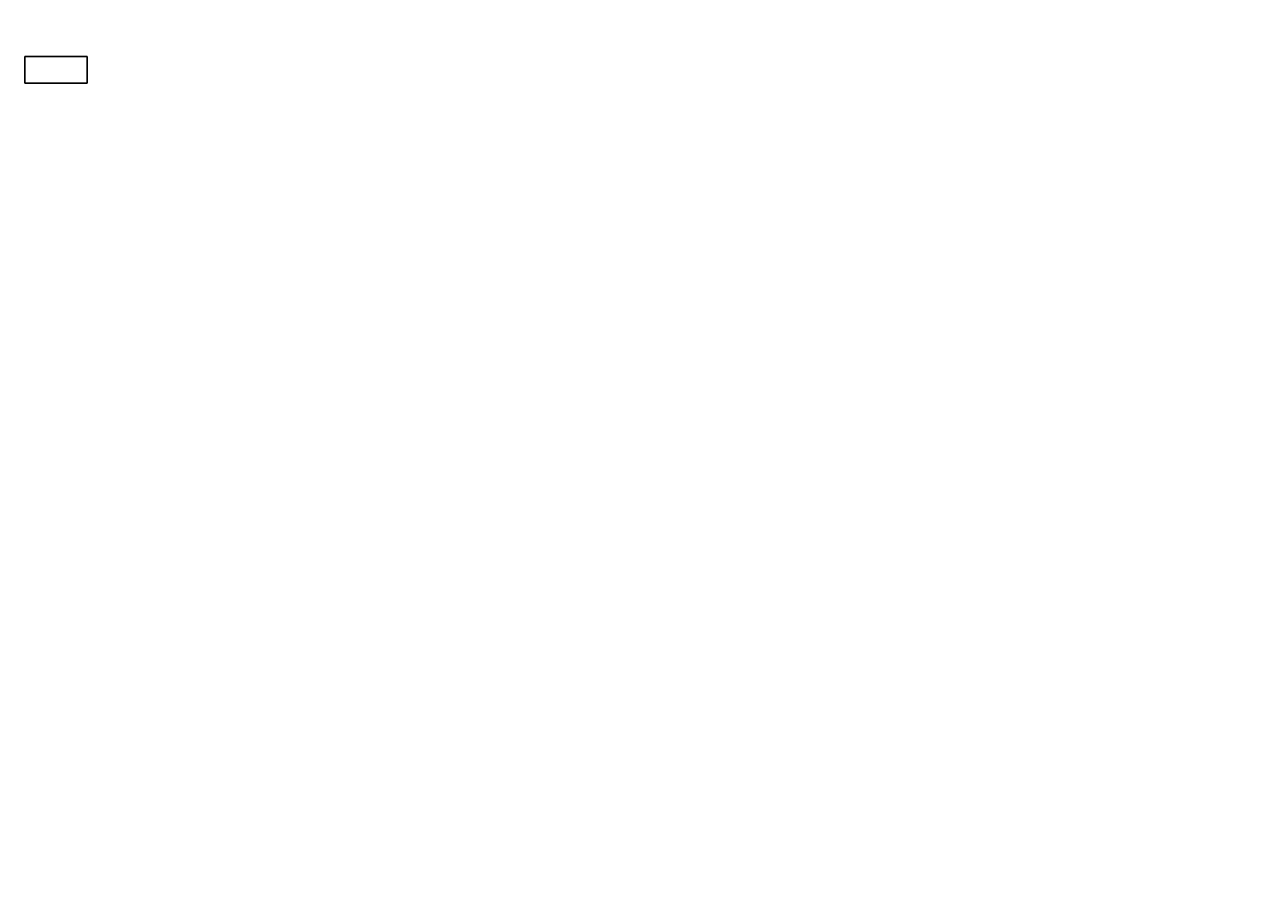
# Model space of a CAD drawing. Units: millimetres. Extents: x 5663205 to 5677223, y -6179498 to -6174580.
# Drawn here: x 5663205 to 5670164, y -6179498 to -6174608 of the extents above; entities that cross this region are included whole.
import ezdxf

# ---------------------------------------------------------------- set-up
doc = ezdxf.new("R2010")
doc.units = ezdxf.units.MM
for name, color, linetype in [('CS_Hatch', 5, 'Continuous'), ('CS_Lines25', 7, 'Continuous'), ('CS_Text', 7, 'Continuous')]:
    doc.layers.add(name, color=color, linetype=linetype)
doc.styles.add('Arial', font='ARIAL.TTF')
doc.styles.get("Standard").update_dxf_attribs({"font": 'TIMES.TTF'})
picture_1 = doc.add_image_def('image1.png', size_in_pixel=(1200, 510))

msp = doc.modelspace()

# ---------------------------------------------------------------- hatches: boundary and pattern name
at = {"layer": 'CS_Hatch'}
h = msp.add_hatch(dxfattribs=at)
h.set_pattern_fill('DOTS', color=256, scale=2.5, style=0)
h.paths.add_polyline_path([(5667239.8, -6179159.2), (5667269.9, -6179159.2), (5667269.9, -6179159.2), (5667239.8, -6179159.2)])

# ---------------------------------------------------------------- texts
at = {"layer": 'CS_Text', "char_height": 5, "width": 0.275, "style": 'Arial'}
for insert, attachment_point in [((5665397.2, -6174608.1), 1), ((5666562.1, -6174629.5), 1), ((5668320.9, -6174632.4), 1), ((5668953.4, -6174644.7), 1), ((5665194.6, -6174758.9), 1), ((5666412.1, -6174751.8), 1), ((5668244.7, -6174754.7), 1), ((5668880, -6174754.7), 1), ((5670163.7, -6174764.3), 1), ((5665334.1, -6174846.4), 1), ((5666551.5, -6174844.8), 1), ((5666927.6, -6174833), 1), ((5668384.1, -6174847.7), 1), ((5670066.6, -6174851.3), 1), ((5666632.3, -6174958.4), 1), ((5668464.9, -6174961.3), 1), ((5665416.5, -6174973.6), 1), ((5669109.5, -6174973.6), 1), ((5670083.1, -6176954), 1), ((5667927.5, -6177025.5), 1), ((5669049.6, -6177025.5), 1), ((5670080.1, -6177032.7), 1), ((5666929.7, -6177075), 1), ((5667927.5, -6177082.1), 1), ((5669049.6, -6177082.1), 1), ((5670080.6, -6177076.3), 1), ((5666929.7, -6177134.4), 1), ((5666929.7, -6177186.4), 1), ((5667927.5, -6177160.9), 1), ((5669049.6, -6177160.9), 1), ((5665931.3, -6177219), 1), ((5666929.7, -6177231.1), 1), ((5667927.5, -6177231.1), 1), ((5669049.6, -6177231.1), 1), ((5666929.7, -6177317.5), 1), ((5667927.5, -6177317.5), 1), ((5669049.6, -6177317.5), 1), ((5670097.9, -6177330.7), 1), ((5665928.4, -6177340.1), 1), ((5670097.9, -6177366.5), 1), ((5666929.7, -6177423.2), 1), ((5667927.5, -6177421.9), 1), ((5669049.6, -6177421.9), 1), ((5670097.9, -6177409.2), 1), ((5670097.9, -6177451.8), 1), ((5666929.7, -6177493.6), 1), ((5667927.5, -6177493.6), 1), ((5669049.6, -6177493.6), 1), ((5670098.8, -6177505.8), 1), ((5665624.3, -6177563.6), 3), ((5665235.8, -6178897.2), 1), ((5666629.8, -6178897.2), 1), ((5664399.4, -6178941.4), 1), ((5665235.8, -6178972.4), 1), ((5665793.4, -6178941.4), 1), ((5666629.8, -6178972.4), 1), ((5664563.8, -6179046.2), 1), ((5665957.8, -6179046.2), 1), ((5667627.4, -6179072.5), 1), ((5667818.8, -6179025.8), 1), ((5664461.1, -6179108.5), 1), ((5665235.8, -6179109.7), 1), ((5665855.1, -6179108.5), 1), ((5666629.8, -6179109.7), 1), ((5667818.8, -6179131.1), 1), ((5664465.4, -6179195.5), 1), ((5665859.4, -6179195.5), 1), ((5667627.4, -6179172.4), 1), ((5667818.8, -6179214.1), 1), ((5668468, -6179155.7), 1), ((5668557.8, -6179208.9), 1), ((5664411.8, -6179255.5), 1), ((5665235.8, -6179216.5), 1), ((5665805.8, -6179255.5), 1), ((5666629.8, -6179216.5), 1), ((5668418.9, -6179263), 1), ((5668482.1, -6179316.8), 1), ((5664635.2, -6179410.1), 1), ((5665343.2, -6179384.1), 1), ((5666029.2, -6179410.1), 1), ((5666737.2, -6179384.1), 1), ((5667818.8, -6179377.3), 1), ((5667818.8, -6179461.9), 1)]:
    msp.add_mtext('{ }', dxfattribs=dict(at, insert=insert, attachment_point=attachment_point))
at = {"layer": 'CS_Text', "char_height": 5, "attachment_point": 1, "style": 'Arial'}
for insert in [(5665293, -6174674.3), (5668343.1, -6174685.2), (5668978.4, -6174685.2), (5665724.2, -6174705.3), (5666510.5, -6174703.4), (5669070.1, -6174798.4), (5665182.3, -6174897.8), (5666399.8, -6174897.9), (5668867.7, -6174897.8), (5668232.4, -6174900.8), (5669947.5, -6174908), (5665262.4, -6175056.6), (5666479.9, -6175041.4), (5668312.5, -6175044.3), (5668947.8, -6175056.6), (5670027.6, -6175066.7), (5670080.1, -6176996.2), (5665928.4, -6177282.6), (5666929.7, -6177370.2), (5667927.5, -6177385), (5669049.6, -6177385), (5664742.5, -6178778.2), (5665235.8, -6178778.2), (5666136.5, -6178778.2), (5666629.8, -6178778.2), (5664469.3, -6178988), (5665863.3, -6178988), (5665235.8, -6179034.1), (5666629.8, -6179034.1), (5667818.8, -6179068.5), (5667818.8, -6179167.7), (5667627.4, -6179247.1), (5667818.8, -6179430), (5667818.8, -6179497.9)]:
    msp.add_mtext('{ }', dxfattribs=dict(at, insert=insert))
at = {"layer": 'CS_Text', "char_height": 5, "width": 0.275, "attachment_point": 1}
for insert in [(5664622.8, -6178890.6), (5666016.8, -6178890.6)]:
    msp.add_mtext('{ }', dxfattribs=dict(at, insert=insert))

# ---------------------------------------------------------------- referenced raster images: frames only (the image files are external)
at = {"layer": 'CS_Lines25'}
image = msp.add_image(picture_1, insert=(5663204.8, -6174935.3), size_in_units=(350.7, 149.1), dxfattribs=at)
image.dxf.flags = 7

doc.saveas('drawing.dxf')
